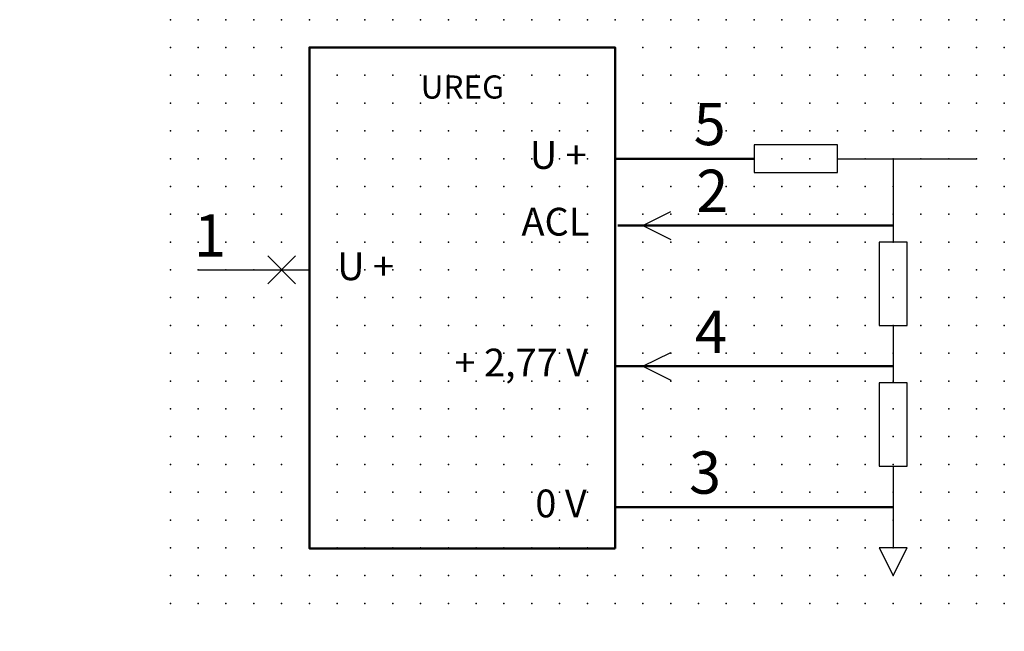
# Model space of a CAD drawing. Extents: x -13.6 to 75, y 0.6 to 55.6.
import ezdxf

# ---------------------------------------------------------------- set-up
doc = ezdxf.new("R2010")
doc.units = 0
doc.header["$PDSIZE"] = -2
doc.layers.get('0').update_dxf_attribs({"color": 9, "linetype": 'CONTINUOUS', "plot": 0})
doc.layers.add('00.9 GRID -025', color=1, linetype='CONTINUOUS', plot=False)
doc.layers.add('01.2-CONTINUOUS-0175', color=3, linetype='CONTINUOUS')
doc.layers.add('01.2-CONTINUOUS-025', color=2, linetype='CONTINUOUS')
doc.styles.add('Arial-2-5', font='arial.ttf', dxfattribs={"height": 2.5})
doc.styles.add('Arial-3-5', font='arial.ttf', dxfattribs={"height": 3.5})
doc.styles.add('Latin-2-5', font='ISOCP.SHX', dxfattribs={"height": 2.5})

# ---------------------------------------------------------------- blocks, each defined once
blk = doc.blocks.new('*U11')
blk.add_point((0, 0))
blk = doc.blocks.new('*U12')
at = {"layer": '00.9 GRID -025', "color": 0, "linetype": 'ByBlock', "lineweight": -2, "transparency": 16777216}
for p in [(-52.5, 75), (-50, 75), (-47.5, 75), (-45, 75), (-42.5, 75), (-40, 75), (-37.5, 75), (-35, 75), (-32.5, 75), (-30, 75), (-27.5, 75), (-25, 75), (-22.5, 75), (-20, 75), (-17.5, 75), (-15, 75), (-12.5, 75), (-10, 75), (-7.5, 75), (-5, 75), (-2.5, 75), (0, 75), (-52.5, 72.5), (-50, 72.5), (-47.5, 72.5), (-45, 72.5), (-42.5, 72.5), (-40, 72.5), (-37.5, 72.5), (-35, 72.5), (-32.5, 72.5), (-30, 72.5), (-27.5, 72.5), (-25, 72.5), (-22.5, 72.5), (-20, 72.5), (-17.5, 72.5), (-15, 72.5), (-12.5, 72.5), (-10, 72.5), (-7.5, 72.5), (-5, 72.5), (-2.5, 72.5), (0, 72.5), (-52.5, 70), (-50, 70), (-47.5, 70), (-45, 70), (-42.5, 70), (-40, 70), (-37.5, 70), (-35, 70), (-32.5, 70), (-30, 70), (-27.5, 70), (-25, 70), (-22.5, 70), (-20, 70), (-17.5, 70), (-15, 70), (-12.5, 70), (-10, 70), (-7.5, 70), (-5, 70), (-2.5, 70), (0, 70), (-52.5, 67.5), (-50, 67.5), (-47.5, 67.5), (-45, 67.5), (-42.5, 67.5), (-40, 67.5), (-37.5, 67.5), (-35, 67.5), (-32.5, 67.5), (-30, 67.5), (-27.5, 67.5), (-25, 67.5), (-22.5, 67.5), (-20, 67.5), (-17.5, 67.5), (-15, 67.5), (-12.5, 67.5), (-10, 67.5), (-7.5, 67.5), (-5, 67.5), (-2.5, 67.5), (0, 67.5), (-52.5, 65), (-50, 65), (-47.5, 65), (-45, 65), (-42.5, 65), (-40, 65), (-37.5, 65), (-35, 65), (-32.5, 65), (-30, 65), (-27.5, 65), (-25, 65), (-22.5, 65), (-20, 65), (-17.5, 65), (-15, 65), (-12.5, 65), (-10, 65), (-7.5, 65), (-5, 65), (-2.5, 65), (0, 65), (-52.5, 62.5), (-50, 62.5), (-47.5, 62.5), (-45, 62.5), (-42.5, 62.5), (-40, 62.5), (-37.5, 62.5), (-35, 62.5), (-32.5, 62.5), (-30, 62.5), (-27.5, 62.5), (-25, 62.5), (-22.5, 62.5), (-20, 62.5), (-17.5, 62.5), (-15, 62.5), (-12.5, 62.5), (-10, 62.5), (-7.5, 62.5), (-5, 62.5), (-2.5, 62.5), (0, 62.5), (-52.5, 60), (-50, 60), (-47.5, 60), (-45, 60), (-42.5, 60), (-40, 60), (-37.5, 60), (-35, 60), (-32.5, 60), (-30, 60), (-27.5, 60), (-25, 60), (-22.5, 60), (-20, 60), (-17.5, 60), (-15, 60), (-12.5, 60), (-10, 60), (-7.5, 60), (-5, 60), (-2.5, 60), (0, 60), (-52.5, 57.5), (-50, 57.5), (-47.5, 57.5), (-45, 57.5), (-42.5, 57.5), (-40, 57.5), (-37.5, 57.5), (-35, 57.5), (-32.5, 57.5), (-30, 57.5), (-27.5, 57.5), (-25, 57.5), (-22.5, 57.5), (-20, 57.5), (-17.5, 57.5), (-15, 57.5), (-12.5, 57.5), (-10, 57.5), (-7.5, 57.5), (-5, 57.5), (-2.5, 57.5), (0, 57.5), (-52.5, 55), (-50, 55), (-47.5, 55), (-45, 55), (-42.5, 55), (-40, 55), (-37.5, 55), (-35, 55), (-32.5, 55), (-30, 55), (-27.5, 55), (-25, 55), (-22.5, 55), (-20, 55), (-17.5, 55), (-15, 55), (-12.5, 55), (-10, 55), (-7.5, 55), (-5, 55), (-2.5, 55), (0, 55), (-52.5, 52.5), (-50, 52.5), (-47.5, 52.5), (-45, 52.5), (-42.5, 52.5), (-40, 52.5), (-37.5, 52.5), (-35, 52.5), (-32.5, 52.5), (-30, 52.5), (-27.5, 52.5), (-25, 52.5), (-22.5, 52.5), (-20, 52.5), (-17.5, 52.5), (-15, 52.5), (-12.5, 52.5), (-10, 52.5), (-7.5, 52.5), (-5, 52.5), (-2.5, 52.5), (0, 52.5), (-52.5, 50), (-50, 50), (-47.5, 50), (-45, 50), (-42.5, 50), (-40, 50), (-37.5, 50), (-35, 50), (-32.5, 50), (-30, 50), (-27.5, 50), (-25, 50), (-22.5, 50), (-20, 50), (-17.5, 50), (-15, 50), (-12.5, 50), (-10, 50), (-7.5, 50), (-5, 50), (-2.5, 50), (0, 50), (-52.5, 47.5), (-50, 47.5), (-47.5, 47.5), (-45, 47.5), (-42.5, 47.5), (-40, 47.5), (-37.5, 47.5), (-35, 47.5), (-32.5, 47.5), (-30, 47.5), (-27.5, 47.5), (-25, 47.5), (-22.5, 47.5), (-20, 47.5), (-17.5, 47.5), (-15, 47.5), (-12.5, 47.5), (-10, 47.5), (-7.5, 47.5), (-5, 47.5), (-2.5, 47.5), (0, 47.5), (-52.5, 45), (-50, 45), (-47.5, 45), (-45, 45), (-42.5, 45), (-40, 45), (-37.5, 45), (-35, 45), (-32.5, 45), (-30, 45), (-27.5, 45), (-25, 45), (-22.5, 45), (-20, 45), (-17.5, 45), (-15, 45), (-12.5, 45), (-10, 45), (-7.5, 45), (-5, 45), (-2.5, 45), (0, 45), (-52.5, 42.5), (-50, 42.5), (-47.5, 42.5), (-45, 42.5), (-42.5, 42.5), (-40, 42.5), (-37.5, 42.5), (-35, 42.5), (-32.5, 42.5), (-30, 42.5), (-27.5, 42.5), (-25, 42.5), (-22.5, 42.5), (-20, 42.5), (-17.5, 42.5), (-15, 42.5), (-12.5, 42.5), (-10, 42.5), (-7.5, 42.5), (-5, 42.5), (-2.5, 42.5), (0, 42.5), (-52.5, 40), (-50, 40), (-47.5, 40), (-45, 40), (-42.5, 40), (-40, 40), (-37.5, 40), (-35, 40), (-32.5, 40), (-30, 40), (-27.5, 40), (-25, 40), (-22.5, 40), (-20, 40), (-17.5, 40), (-15, 40), (-12.5, 40), (-10, 40), (-7.5, 40), (-5, 40), (-2.5, 40), (0, 40), (-52.5, 37.5), (-50, 37.5), (-47.5, 37.5), (-45, 37.5), (-42.5, 37.5), (-40, 37.5), (-37.5, 37.5), (-35, 37.5), (-32.5, 37.5), (-30, 37.5), (-27.5, 37.5), (-25, 37.5), (-22.5, 37.5), (-20, 37.5), (-17.5, 37.5), (-15, 37.5), (-12.5, 37.5), (-10, 37.5), (-7.5, 37.5), (-5, 37.5), (-2.5, 37.5), (0, 37.5), (-52.5, 35), (-50, 35), (-47.5, 35), (-45, 35), (-42.5, 35), (-40, 35), (-37.5, 35), (-35, 35), (-32.5, 35), (-30, 35), (-27.5, 35), (-25, 35), (-22.5, 35), (-20, 35), (-17.5, 35), (-15, 35), (-12.5, 35), (-10, 35), (-7.5, 35), (-5, 35), (-2.5, 35), (0, 35), (-52.5, 32.5), (-50, 32.5), (-47.5, 32.5), (-45, 32.5), (-42.5, 32.5), (-40, 32.5), (-37.5, 32.5), (-35, 32.5), (-32.5, 32.5), (-30, 32.5), (-27.5, 32.5), (-25, 32.5), (-22.5, 32.5), (-20, 32.5), (-17.5, 32.5), (-15, 32.5), (-12.5, 32.5), (-10, 32.5), (-7.5, 32.5), (-5, 32.5), (-2.5, 32.5), (0, 32.5), (-52.5, 30), (-50, 30), (-47.5, 30), (-45, 30), (-42.5, 30), (-40, 30), (-37.5, 30), (-35, 30), (-32.5, 30), (-30, 30), (-27.5, 30), (-25, 30), (-22.5, 30), (-20, 30), (-17.5, 30), (-15, 30), (-12.5, 30), (-10, 30), (-7.5, 30), (-5, 30), (-2.5, 30), (0, 30), (-52.5, 27.5), (-50, 27.5), (-47.5, 27.5), (-45, 27.5), (-42.5, 27.5), (-40, 27.5), (-37.5, 27.5), (-35, 27.5), (-32.5, 27.5), (-30, 27.5), (-27.5, 27.5), (-25, 27.5), (-22.5, 27.5), (-20, 27.5), (-17.5, 27.5), (-15, 27.5), (-12.5, 27.5), (-10, 27.5), (-7.5, 27.5), (-5, 27.5), (-2.5, 27.5), (0, 27.5), (-52.5, 25), (-50, 25), (-47.5, 25), (-45, 25), (-42.5, 25), (-40, 25), (-37.5, 25), (-35, 25), (-32.5, 25), (-30, 25), (-27.5, 25), (-25, 25), (-22.5, 25), (-20, 25), (-17.5, 25), (-15, 25), (-12.5, 25), (-10, 25), (-7.5, 25), (-5, 25), (-2.5, 25), (0, 25), (-52.5, 22.5), (-50, 22.5), (-47.5, 22.5), (-45, 22.5), (-42.5, 22.5), (-40, 22.5), (-37.5, 22.5), (-35, 22.5), (-32.5, 22.5), (-30, 22.5), (-27.5, 22.5), (-25, 22.5), (-22.5, 22.5), (-20, 22.5), (-17.5, 22.5), (-15, 22.5), (-12.5, 22.5), (-10, 22.5), (-7.5, 22.5), (-5, 22.5), (-2.5, 22.5), (0, 22.5), (-52.5, 20), (-50, 20), (-47.5, 20), (-45, 20), (-42.5, 20), (-40, 20), (-37.5, 20), (-35, 20), (-32.5, 20), (-30, 20), (-27.5, 20), (-25, 20), (-22.5, 20), (-20, 20), (-17.5, 20), (-15, 20), (-12.5, 20), (-10, 20), (-7.5, 20), (-5, 20), (-2.5, 20), (0, 20), (-52.5, 17.5), (-50, 17.5), (-47.5, 17.5), (-45, 17.5), (-42.5, 17.5), (-40, 17.5), (-37.5, 17.5), (-35, 17.5), (-32.5, 17.5), (-30, 17.5), (-27.5, 17.5), (-25, 17.5), (-22.5, 17.5), (-20, 17.5), (-17.5, 17.5), (-15, 17.5), (-12.5, 17.5), (-10, 17.5), (-7.5, 17.5), (-5, 17.5), (-2.5, 17.5), (0, 17.5), (-52.5, 15), (-50, 15), (-47.5, 15), (-45, 15), (-42.5, 15), (-40, 15), (-37.5, 15), (-35, 15), (-32.5, 15), (-30, 15), (-27.5, 15), (-25, 15), (-22.5, 15), (-20, 15), (-17.5, 15), (-15, 15), (-12.5, 15), (-10, 15), (-7.5, 15), (-5, 15), (-2.5, 15), (0, 15), (-52.5, 12.5), (-50, 12.5), (-47.5, 12.5), (-45, 12.5), (-42.5, 12.5), (-40, 12.5), (-37.5, 12.5), (-35, 12.5), (-32.5, 12.5), (-30, 12.5), (-27.5, 12.5), (-25, 12.5), (-22.5, 12.5), (-20, 12.5), (-17.5, 12.5), (-15, 12.5), (-12.5, 12.5), (-10, 12.5), (-7.5, 12.5), (-5, 12.5), (-2.5, 12.5), (0, 12.5), (-52.5, 10), (-50, 10), (-47.5, 10), (-45, 10), (-42.5, 10), (-40, 10), (-37.5, 10), (-35, 10), (-32.5, 10), (-30, 10), (-27.5, 10), (-25, 10), (-22.5, 10), (-20, 10), (-17.5, 10), (-15, 10), (-12.5, 10), (-10, 10), (-7.5, 10), (-5, 10), (-2.5, 10), (0, 10), (-52.5, 7.5), (-50, 7.5), (-47.5, 7.5), (-45, 7.5), (-42.5, 7.5), (-40, 7.5), (-37.5, 7.5), (-35, 7.5), (-32.5, 7.5), (-30, 7.5), (-27.5, 7.5), (-25, 7.5), (-22.5, 7.5), (-20, 7.5), (-17.5, 7.5), (-15, 7.5), (-12.5, 7.5), (-10, 7.5), (-7.5, 7.5), (-5, 7.5), (-2.5, 7.5), (0, 7.5), (-52.5, 5), (-50, 5), (-47.5, 5), (-45, 5), (-42.5, 5), (-40, 5), (-37.5, 5), (-35, 5), (-32.5, 5), (-30, 5), (-27.5, 5), (-25, 5), (-22.5, 5), (-20, 5), (-17.5, 5), (-15, 5), (-12.5, 5), (-10, 5), (-7.5, 5), (-5, 5), (-2.5, 5), (0, 5), (-52.5, 2.5), (-50, 2.5), (-47.5, 2.5), (-45, 2.5), (-42.5, 2.5), (-40, 2.5), (-37.5, 2.5), (-35, 2.5), (-32.5, 2.5), (-30, 2.5), (-27.5, 2.5), (-25, 2.5), (-22.5, 2.5), (-20, 2.5), (-17.5, 2.5), (-15, 2.5), (-12.5, 2.5), (-10, 2.5), (-7.5, 2.5), (-5, 2.5), (-2.5, 2.5), (0, 2.5), (-52.5, 0), (-50, 0), (-47.5, 0), (-45, 0), (-42.5, 0), (-40, 0), (-37.5, 0), (-35, 0), (-32.5, 0), (-30, 0), (-27.5, 0), (-25, 0), (-22.5, 0), (-20, 0), (-17.5, 0), (-15, 0), (-12.5, 0), (-10, 0), (-7.5, 0), (-5, 0), (-2.5, 0), (0, 0)]:
    blk.add_blockref('*U11', p, dxfattribs=at)

msp = doc.modelspace()

# ---------------------------------------------------------------- linework, layer by layer
at = {"layer": '01.2-CONTINUOUS-025'}
for p, q in [((52.482, 44.397), (52.482, 41.897)), ((59.982, 44.397), (52.482, 44.397)), ((59.982, 41.897), (59.982, 44.397)), ((59.982, 43.147), (72.482, 43.147)), ((64.982, 43.147), (64.982, 35.647)), ((52.482, 41.897), (59.982, 41.897)), ((42.482, 37.141), (44.982, 38.391)), ((42.482, 37.141), (44.982, 35.891)), ((66.232, 35.647), (63.732, 35.647)), ((63.732, 35.647), (63.732, 28.147)), ((66.232, 28.147), (66.232, 35.647)), ((8.732, 34.397), (11.232, 31.897)), ((11.232, 34.397), (8.732, 31.897)), ((2.482, 33.147), (12.482, 33.147)), ((63.732, 28.147), (66.232, 28.147)), ((64.982, 28.147), (64.982, 22.976)), ((42.482, 24.47), (44.982, 25.72)), ((42.482, 24.47), (44.982, 23.22)), ((66.232, 22.976), (63.732, 22.976)), ((63.732, 22.976), (63.732, 15.476)), ((66.232, 15.476), (66.232, 22.976)), ((63.732, 15.476), (66.232, 15.476)), ((64.982, 15.476), (64.982, 8.147)), ((66.232, 8.147), (63.732, 8.147)), ((63.732, 8.147), (64.982, 5.647)), ((64.982, 5.647), (66.232, 8.147))]:
    msp.add_line(p, q, dxfattribs=at)
at = {"layer": '01.2-CONTINUOUS-025', "lineweight": 50}
for points in [[(39.98, 8.098), (12.482, 8.098), (12.482, 53.147), (39.982, 53.147), (39.98, 8.098)], [(39.982, 43.147), (52.482, 43.147)], [(40.217, 37.141), (64.982, 37.141)], [(40.098, 24.47), (64.982, 24.47)], [(39.98, 11.799), (64.982, 11.799)]]:
    msp.add_lwpolyline(points, dxfattribs=at)

# ---------------------------------------------------------------- block references
at = {"layer": '00.9 GRID -025', "rotation": 270}
msp.add_blockref('*U12', (-0.018, 3.147), dxfattribs=at)

# ---------------------------------------------------------------- texts
at = {"layer": '01.2-CONTINUOUS-0175', "color": 2, "char_height": 0.0387, "attachment_point": 9, "style": 'Latin-2-5'}
for insert in [(-13.544, 0.935), (-13.544, 0.935), (-13.571, 0.881), (-13.571, 0.881), (-12.975, 0.637), (-12.975, 0.637), (-12.948, 0.691), (-12.948, 0.691)]:
    msp.add_mtext('\\A1;', dxfattribs=dict(at, insert=insert))
at = {"layer": '01.2-CONTINUOUS-025'}
for s, insert, char_height, attachment_point, style in [('{\\H0.83333x;UREG}', (26.232, 50.636), 2.5, 2, 'Arial-2-5'), ('5', (49.926, 48.16), 3.8, 3, 'Arial-3-5'), ('U +', (37.426, 43.16), 2.5, 6, 'Arial-2-5'), ('2', (50.16, 42.154), 3.8, 3, 'Arial-3-5'), ('1', (4.982, 38.147), 3.8, 3, 'Arial-3-5'), ('ACL', (37.66, 37.154), 2.5, 6, 'Arial-2-5'), ('U +', (14.982, 33.147), 2.5, 4, 'Arial-2-5'), ('4', (50.042, 29.483), 3.8, 3, 'Arial-3-5'), ('+ 2,77 V', (37.542, 24.483), 2.5, 6, 'Arial-2-5'), ('3', (49.503, 16.812), 3.8, 3, 'Arial-3-5'), ('0 V', (37.423, 11.812), 2.5, 6, 'Arial-2-5')]:
    msp.add_mtext(s, dxfattribs=dict(at, insert=insert, char_height=char_height, attachment_point=attachment_point, style=style))

doc.saveas('drawing.dxf')
